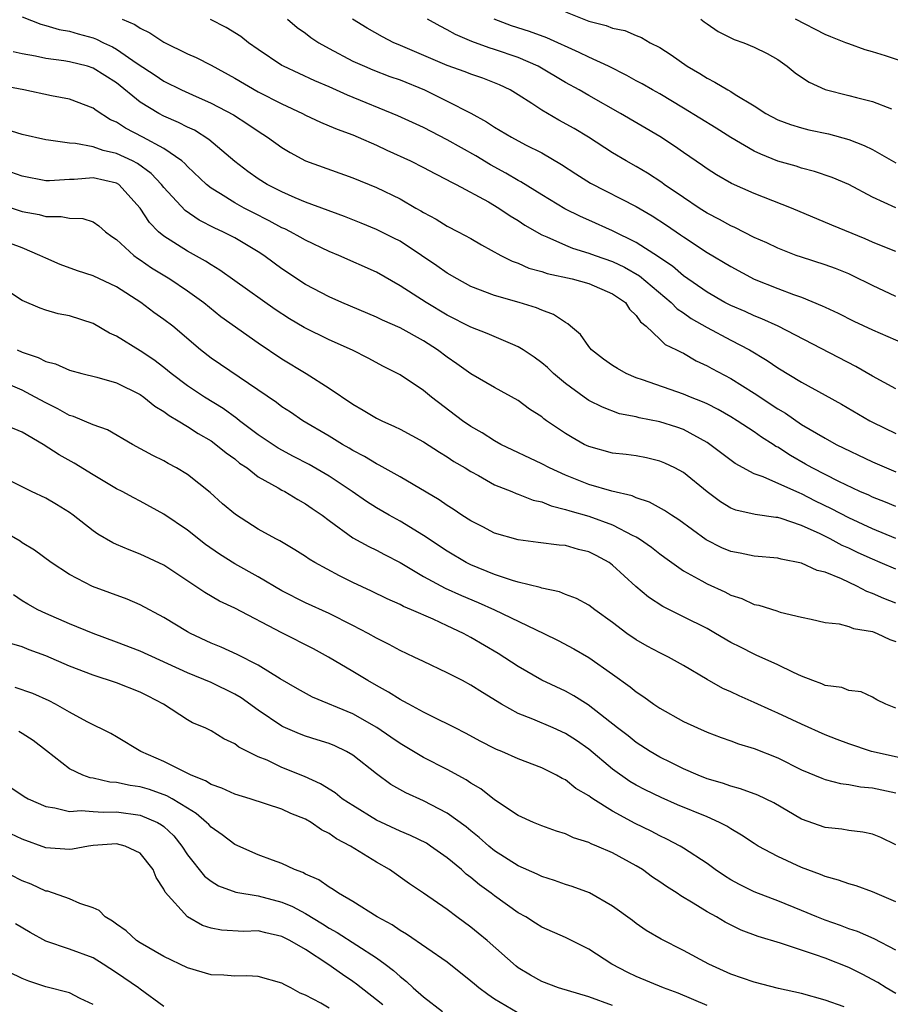
# Model space of a CAD drawing. Units: inches. Extents: x 2562000 to 2565000, y 1542000 to 1545000.
# Drawn here: x 2562503 to 2562577, y 1542574 to 1542657 of the extents above; entities that cross this region are included whole.
import ezdxf

# ---------------------------------------------------------------- set-up
doc = ezdxf.new("R2010")
doc.units = ezdxf.units.IN
doc.header["$MEASUREMENT"] = 0
doc.layers.add('LD25621542_2ft', color=40, linetype='Continuous')

msp = doc.modelspace()

# ---------------------------------------------------------------- linework, layer by layer
at = {"layer": 'LD25621542_2ft'}
for points, elevation in [([(2562503, 1542657.196), (2562504.569, 1542656.569), (2562505, 1542656.466), (2562506.124, 1542656.124), (2562507, 1542655.976), (2562507.752, 1542655.752), (2562509, 1542655.41), (2562509.301, 1542655.301), (2562509.889, 1542655), (2562510.646, 1542654.646), (2562511, 1542654.453), (2562512.751, 1542653.248), (2562514.255, 1542652.255), (2562515, 1542651.741), (2562516.504, 1542651), (2562517.417, 1542650.583), (2562519, 1542649.891), (2562520.892, 1542648.892), (2562522.114, 1542648.114), (2562523, 1542647.503), (2562523.79, 1542647), (2562525, 1542646.114), (2562525.694, 1542645.694), (2562526.999, 1542644.999), (2562531, 1542643.573), (2562533, 1542642.753), (2562535, 1542641.777), (2562536.343, 1542641), (2562536.77, 1542640.77), (2562537, 1542640.621), (2562538.058, 1542640.059), (2562539, 1542639.468), (2562539.919, 1542639), (2562541, 1542638.416), (2562541.893, 1542637.894), (2562543.532, 1542637), (2562544.497, 1542636.497), (2562545, 1542636.333), (2562545.92, 1542635.92), (2562547, 1542635.625), (2562547.464, 1542635.463), (2562549.564, 1542635), (2562551, 1542634.604), (2562553, 1542633.737), (2562554.08, 1542633), (2562554.44, 1542632.44), (2562555, 1542631.912), (2562555.36, 1542631.36), (2562555.834, 1542631), (2562557, 1542629.918), (2562557.462, 1542629.462), (2562558.424, 1542629), (2562558.794, 1542628.794), (2562559, 1542628.709), (2562560.08, 1542628.08), (2562561, 1542627.659), (2562561.417, 1542627.417), (2562563, 1542626.578), (2562565, 1542625.326), (2562567, 1542624), (2562567.632, 1542623.632), (2562569, 1542622.689), (2562571, 1542621.513), (2562571.945, 1542621), (2562575, 1542619.511), (2562576.19, 1542619), (2562577, 1542618.674)], 8446), ([(2562549, 1542657.601), (2562551, 1542656.808), (2562552.46, 1542656.46), (2562553, 1542656.218), (2562554.037, 1542656.037), (2562555, 1542655.602), (2562555.443, 1542655.443), (2562556.195, 1542655), (2562557, 1542654.591), (2562557.97, 1542653.97), (2562559.303, 1542653), (2562560.388, 1542652.388), (2562561, 1542651.983), (2562561.672, 1542651.672), (2562562.761, 1542651), (2562563, 1542650.868), (2562563.383, 1542650.618), (2562565, 1542649.65), (2562565.977, 1542649), (2562567, 1542648.464), (2562568.063, 1542648.062), (2562569, 1542647.78), (2562569.625, 1542647.625), (2562571.275, 1542647.275), (2562573, 1542646.801), (2562574.309, 1542646.309), (2562575, 1542645.956), (2562577, 1542644.833)], 8432), ([(2562511.48, 1542657), (2562512.54, 1542656.54), (2562513, 1542656.216), (2562513.82, 1542655.82), (2562515, 1542655.03), (2562517, 1542654.068), (2562517.741, 1542653.741), (2562519, 1542653.091), (2562521, 1542652.005), (2562523, 1542650.85), (2562525, 1542649.814), (2562526.739, 1542649), (2562527, 1542648.859), (2562528.263, 1542648.263), (2562529, 1542647.975), (2562529.671, 1542647.671), (2562531, 1542647.196), (2562531.456, 1542647), (2562533, 1542646.315), (2562533.894, 1542645.894), (2562535.895, 1542645), (2562537, 1542644.447), (2562537.936, 1542643.936), (2562539, 1542643.396), (2562539.245, 1542643.245), (2562539.742, 1542643), (2562542.483, 1542641.517), (2562543.366, 1542641), (2562544.334, 1542640.334), (2562545, 1542639.937), (2562545.558, 1542639.559), (2562547, 1542638.727), (2562547.443, 1542638.558), (2562549, 1542637.853), (2562549.608, 1542637.608), (2562551, 1542637.196), (2562551.516, 1542637), (2562553, 1542636.484), (2562554.001, 1542636.001), (2562555.271, 1542635.271), (2562557.973, 1542633), (2562558.471, 1542632.471), (2562559, 1542632.131), (2562559.663, 1542631.663), (2562561, 1542630.888), (2562563, 1542629.823), (2562564.602, 1542629), (2562566.102, 1542628.102), (2562567, 1542627.471), (2562569, 1542626.251), (2562571, 1542625.169), (2562572.391, 1542624.392), (2562574.78, 1542623), (2562575, 1542622.88), (2562577, 1542621.923)], 8444), ([(2562577, 1542625.712), (2562575, 1542626.778), (2562573.595, 1542627.595), (2562567.021, 1542631), (2562565.639, 1542631.639), (2562565, 1542631.879), (2562564.234, 1542632.234), (2562563, 1542632.751), (2562562.517, 1542633), (2562561, 1542633.871), (2562559, 1542635.262), (2562558.074, 1542636.073), (2562557, 1542636.78), (2562556.879, 1542636.879), (2562555, 1542638.093), (2562553, 1542639.071), (2562551, 1542639.966), (2562550.274, 1542640.274), (2562548.946, 1542640.946), (2562547, 1542642.122), (2562545.22, 1542643.22), (2562545, 1542643.332), (2562543.958, 1542643.958), (2562542.654, 1542644.654), (2562541.409, 1542645.409), (2562539, 1542646.787), (2562537, 1542647.809), (2562534.821, 1542648.821), (2562530.561, 1542650.561), (2562529, 1542651.256), (2562527.777, 1542651.777), (2562525.14, 1542653), (2562525, 1542653.079), (2562523, 1542654.419), (2562522.167, 1542655), (2562521.516, 1542655.516), (2562520.285, 1542656.285), (2562518.953, 1542656.953)], 8442), ([(2562525.475, 1542657), (2562526.296, 1542656.296), (2562527, 1542655.798), (2562527.442, 1542655.442), (2562528.13, 1542655), (2562529, 1542654.515), (2562531, 1542653.448), (2562531.979, 1542653), (2562532.698, 1542652.698), (2562534.143, 1542652.143), (2562535, 1542651.842), (2562537.079, 1542651), (2562539, 1542650.056), (2562541, 1542649.023), (2562542.312, 1542648.312), (2562543, 1542647.849), (2562544.446, 1542647), (2562545.635, 1542646.365), (2562547, 1542645.668), (2562548.677, 1542644.677), (2562549.887, 1542643.887), (2562551.12, 1542643.12), (2562555, 1542641.122), (2562556.341, 1542640.341), (2562557.552, 1542639.552), (2562558.747, 1542638.747), (2562559, 1542638.558), (2562561, 1542637.252), (2562563, 1542636.046), (2562565, 1542634.996), (2562567, 1542634.193), (2562568.309, 1542633.69), (2562569, 1542633.447), (2562570.738, 1542632.738), (2562571, 1542632.602), (2562572.094, 1542632.094), (2562573.42, 1542631.42), (2562575, 1542630.685), (2562578.894, 1542629)], 8440), ([(2562577, 1542633.52), (2562575, 1542634.436), (2562573.294, 1542635.294), (2562573, 1542635.424), (2562571.873, 1542635.874), (2562571, 1542636.182), (2562569, 1542636.835), (2562568.543, 1542637), (2562567, 1542637.611), (2562566.061, 1542638.061), (2562565, 1542638.512), (2562563.345, 1542639.345), (2562563, 1542639.487), (2562562.043, 1542640.042), (2562561, 1542640.571), (2562560.329, 1542641), (2562559, 1542641.897), (2562557.378, 1542643), (2562557.164, 1542643.164), (2562555.954, 1542643.954), (2562555, 1542644.519), (2562554.144, 1542645), (2562553, 1542645.682), (2562550.947, 1542647), (2562549.738, 1542647.738), (2562548.45, 1542648.451), (2562547, 1542649.281), (2562546.149, 1542649.851), (2562545, 1542650.586), (2562544.315, 1542651), (2562543.433, 1542651.433), (2562543, 1542651.615), (2562542.002, 1542652.002), (2562541, 1542652.334), (2562540.526, 1542652.526), (2562539, 1542653.076), (2562534.834, 1542654.834), (2562534.471, 1542655), (2562533.502, 1542655.502), (2562532.222, 1542656.222), (2562530.986, 1542656.986)], 8438), ([(2562577, 1542637.333), (2562576.467, 1542637.533), (2562575, 1542638.125), (2562574.397, 1542638.397), (2562571.558, 1542639.558), (2562568.141, 1542641), (2562565, 1542642.225), (2562563.079, 1542643.079), (2562561.809, 1542643.81), (2562561, 1542644.326), (2562560.612, 1542644.612), (2562559, 1542645.707), (2562558.247, 1542646.247), (2562557, 1542647.067), (2562553.677, 1542649), (2562551, 1542650.529), (2562550.166, 1542651), (2562549, 1542651.629), (2562546.706, 1542653), (2562545, 1542653.751), (2562543, 1542654.427), (2562542.551, 1542654.551), (2562541.094, 1542655.094), (2562539.691, 1542655.691), (2562539, 1542656.101), (2562538.388, 1542656.388), (2562537.319, 1542657)], 8436), ([(2562577, 1542641.022), (2562575, 1542641.923), (2562573, 1542643), (2562571.592, 1542643.592), (2562570.105, 1542644.105), (2562569, 1542644.38), (2562568.535, 1542644.535), (2562567, 1542644.98), (2562565.554, 1542645.554), (2562565, 1542645.815), (2562563, 1542646.981), (2562561.767, 1542647.767), (2562559, 1542649.466), (2562557, 1542650.657), (2562556.387, 1542651), (2562555.515, 1542651.516), (2562555, 1542651.784), (2562554.22, 1542652.22), (2562552.667, 1542653), (2562551, 1542653.769), (2562550.176, 1542654.176), (2562547.423, 1542655.422), (2562545.959, 1542655.959), (2562544.439, 1542656.439), (2562542.985, 1542656.985)], 8434), ([(2562560.474, 1542657), (2562560.757, 1542656.757), (2562561, 1542656.583), (2562561.948, 1542655.948), (2562563.282, 1542655.282), (2562564.106, 1542655), (2562565, 1542654.632), (2562566.097, 1542654.097), (2562567, 1542653.565), (2562567.793, 1542653), (2562568.452, 1542652.452), (2562569, 1542652.072), (2562569.65, 1542651.65), (2562571, 1542651.046), (2562573, 1542650.542), (2562573.646, 1542650.354), (2562575, 1542650.033), (2562576.612, 1542649.388)], 8430), ([(2562578.695, 1542653), (2562576.104, 1542653.896), (2562575, 1542654.233), (2562574.386, 1542654.386), (2562573, 1542654.891), (2562572.751, 1542655), (2562571.486, 1542655.486), (2562571, 1542655.7), (2562568.503, 1542657)], 8428), ([(2562577, 1542615.729), (2562576.11, 1542616.11), (2562575, 1542616.53), (2562574.686, 1542616.686), (2562573.95, 1542617), (2562572.158, 1542617.842), (2562569.893, 1542619), (2562569.333, 1542619.333), (2562568.053, 1542620.053), (2562567, 1542620.75), (2562566.832, 1542620.832), (2562566.597, 1542621), (2562565.621, 1542621.622), (2562565, 1542622.059), (2562563.55, 1542623), (2562563, 1542623.336), (2562561.941, 1542623.941), (2562561, 1542624.418), (2562560.601, 1542624.601), (2562559.592, 1542625), (2562559, 1542625.256), (2562555.541, 1542626.459), (2562555, 1542626.631), (2562554.143, 1542627), (2562553.412, 1542627.412), (2562553, 1542627.678), (2562552.225, 1542628.225), (2562551.219, 1542629), (2562551, 1542629.275), (2562550.29, 1542630.29), (2562549.432, 1542631), (2562549.208, 1542631.208), (2562549, 1542631.302), (2562547.992, 1542631.992), (2562547, 1542632.345), (2562546.557, 1542632.558), (2562545.09, 1542633), (2562543, 1542633.596), (2562541, 1542634.376), (2562539.828, 1542635), (2562539, 1542635.484), (2562538.114, 1542636.114), (2562536.824, 1542637), (2562535, 1542638.191), (2562534.467, 1542638.467), (2562533, 1542639.184), (2562531.714, 1542639.714), (2562530.29, 1542640.29), (2562527, 1542641.509), (2562526.133, 1542641.868), (2562525, 1542642.362), (2562523.752, 1542643), (2562523, 1542643.473), (2562522.109, 1542644.109), (2562521, 1542644.945), (2562518.817, 1542646.817), (2562517.589, 1542647.589), (2562517, 1542647.858), (2562516.253, 1542648.253), (2562515, 1542648.777), (2562514.577, 1542649), (2562513, 1542649.973), (2562511, 1542651.599), (2562509, 1542652.853), (2562508.521, 1542653), (2562507, 1542653.393), (2562506.525, 1542653.476), (2562505, 1542653.659), (2562504.14, 1542653.86), (2562503, 1542654.069), (2562502.236, 1542654.236)], 8448), ([(2562577, 1542613.04), (2562575, 1542613.86), (2562573, 1542614.782), (2562571.547, 1542615.546), (2562570.197, 1542616.197), (2562569, 1542616.815), (2562568.858, 1542616.858), (2562565.74, 1542618.26), (2562565, 1542618.503), (2562563.379, 1542619.379), (2562561.248, 1542621), (2562561, 1542621.16), (2562559, 1542622.245), (2562558.446, 1542622.445), (2562557, 1542622.912), (2562555.25, 1542623.25), (2562555, 1542623.324), (2562553.592, 1542623.592), (2562552.134, 1542624.134), (2562551, 1542624.719), (2562550.587, 1542625), (2562549, 1542626.153), (2562548.009, 1542627), (2562547.492, 1542627.492), (2562547, 1542627.901), (2562546.372, 1542628.373), (2562545.437, 1542629), (2562545, 1542629.269), (2562544.56, 1542629.44), (2562542.375, 1542630.375), (2562541, 1542630.924), (2562539, 1542631.946), (2562537.202, 1542633), (2562535, 1542634.427), (2562533, 1542635.576), (2562529.825, 1542637), (2562529, 1542637.338), (2562527, 1542638.283), (2562526.549, 1542638.549), (2562525.712, 1542639), (2562525.238, 1542639.238), (2562525, 1542639.337), (2562523.928, 1542639.928), (2562522.591, 1542640.591), (2562521.804, 1542641), (2562521, 1542641.446), (2562519.788, 1542642.211), (2562519, 1542642.683), (2562518.601, 1542643), (2562517, 1542644.521), (2562516.774, 1542644.774), (2562516.512, 1542645), (2562515, 1542646.036), (2562513.211, 1542647), (2562511.754, 1542647.754), (2562511, 1542648.264), (2562510.479, 1542648.479), (2562509.258, 1542649.258), (2562509, 1542649.457), (2562507, 1542650.233), (2562505.495, 1542650.505), (2562503.139, 1542651), (2562501.346, 1542651.346)], 8450), ([(2562577, 1542610.426), (2562575.668, 1542611), (2562575, 1542611.271), (2562573.81, 1542611.811), (2562573, 1542612.208), (2562572.44, 1542612.44), (2562571.419, 1542613), (2562570.585, 1542613.415), (2562569, 1542614.135), (2562567.277, 1542614.723), (2562567, 1542614.798), (2562566.811, 1542614.811), (2562565.063, 1542615.063), (2562563.429, 1542615.429), (2562563, 1542615.609), (2562562.129, 1542616.128), (2562561, 1542616.979), (2562559, 1542618.605), (2562558.275, 1542619), (2562557.418, 1542619.418), (2562557, 1542619.59), (2562555.861, 1542619.861), (2562555, 1542620.017), (2562554.14, 1542620.14), (2562553, 1542620.266), (2562551, 1542620.805), (2562550.607, 1542621), (2562549.574, 1542621.574), (2562549, 1542621.931), (2562547.409, 1542623), (2562547.171, 1542623.17), (2562547, 1542623.316), (2562545.969, 1542623.969), (2562545, 1542624.716), (2562543, 1542625.825), (2562541, 1542626.975), (2562539.824, 1542627.824), (2562539, 1542628.373), (2562538.187, 1542629), (2562537, 1542629.765), (2562535, 1542630.868), (2562533.518, 1542631.519), (2562533, 1542631.775), (2562530.074, 1542633), (2562529, 1542633.48), (2562527, 1542634.544), (2562525, 1542635.87), (2562524.341, 1542636.341), (2562523.461, 1542637), (2562523, 1542637.291), (2562521, 1542638.472), (2562519.991, 1542639), (2562519.309, 1542639.309), (2562517.986, 1542639.986), (2562516.795, 1542640.795), (2562515, 1542642.737), (2562514.804, 1542643), (2562513.938, 1542643.938), (2562512.777, 1542644.777), (2562512.342, 1542645), (2562511, 1542645.63), (2562509.863, 1542645.863), (2562509, 1542646.179), (2562507.525, 1542646.475), (2562507, 1542646.484), (2562505.238, 1542646.762), (2562505, 1542646.77), (2562503, 1542647.234), (2562501.649, 1542647.649)], 8452), ([(2562577, 1542607.568), (2562575.961, 1542607.961), (2562575, 1542608.387), (2562574.538, 1542608.538), (2562573.689, 1542609), (2562572.39, 1542609.609), (2562571, 1542610.169), (2562570.336, 1542610.336), (2562569, 1542610.941), (2562567.28, 1542611.28), (2562567, 1542611.369), (2562565, 1542611.548), (2562563.796, 1542611.796), (2562563, 1542611.93), (2562562.254, 1542612.254), (2562560.92, 1542612.92), (2562558.621, 1542614.621), (2562557.996, 1542615), (2562557.405, 1542615.405), (2562556.119, 1542616.119), (2562555, 1542616.48), (2562554.645, 1542616.646), (2562552.95, 1542617.05), (2562551, 1542617.606), (2562549, 1542618.388), (2562547.651, 1542619), (2562547, 1542619.352), (2562543.526, 1542621), (2562543, 1542621.288), (2562541.966, 1542621.966), (2562541, 1542622.513), (2562540.292, 1542623), (2562537.66, 1542625), (2562537, 1542625.546), (2562535, 1542626.88), (2562533.591, 1542627.591), (2562532.304, 1542628.304), (2562530.973, 1542628.973), (2562529, 1542629.839), (2562526.882, 1542630.882), (2562525.637, 1542631.637), (2562524.429, 1542632.429), (2562521, 1542634.832), (2562519.75, 1542635.75), (2562519, 1542636.188), (2562518.518, 1542636.518), (2562517, 1542637.345), (2562515, 1542638.626), (2562514.558, 1542639), (2562513.782, 1542639.782), (2562512.996, 1542641), (2562511.186, 1542643), (2562511, 1542643.117), (2562509, 1542643.555), (2562507.417, 1542643.417), (2562507, 1542643.423), (2562505.311, 1542643.311), (2562505, 1542643.32), (2562503, 1542643.691), (2562502.036, 1542644.036)], 8454), ([(2562501, 1542641.358), (2562503, 1542640.722), (2562504.45, 1542640.45), (2562505, 1542640.282), (2562506.295, 1542640.295), (2562507, 1542640.132), (2562508.125, 1542640.125), (2562509, 1542639.837), (2562509.502, 1542639.502), (2562510.068, 1542639), (2562510.603, 1542638.603), (2562511, 1542638.35), (2562512.448, 1542637), (2562512.767, 1542636.767), (2562513, 1542636.625), (2562513.948, 1542635.948), (2562515.495, 1542635), (2562517, 1542634.004), (2562518.392, 1542633), (2562519.833, 1542631.833), (2562523, 1542629.585), (2562525, 1542628.226), (2562527.038, 1542627), (2562529, 1542625.757), (2562531, 1542624.399), (2562531.888, 1542623.888), (2562533, 1542623.221), (2562533.445, 1542623), (2562534.522, 1542622.522), (2562535, 1542622.284), (2562537, 1542621.202), (2562538.329, 1542620.329), (2562539, 1542619.941), (2562539.562, 1542619.562), (2562540.526, 1542619), (2562541, 1542618.701), (2562541.644, 1542618.356), (2562543, 1542617.583), (2562544.47, 1542617), (2562544.838, 1542616.838), (2562545, 1542616.792), (2562546.276, 1542616.276), (2562547, 1542616.123), (2562547.79, 1542615.79), (2562549, 1542615.5), (2562549.37, 1542615.37), (2562551, 1542614.918), (2562553, 1542614.189), (2562554.705, 1542613.295), (2562555, 1542613.16), (2562555.268, 1542613), (2562556.284, 1542612.285), (2562557, 1542611.722), (2562557.417, 1542611.417), (2562559, 1542610.301), (2562560.561, 1542609.439), (2562561, 1542609.181), (2562562.503, 1542608.503), (2562563, 1542608.246), (2562563.949, 1542607.949), (2562565, 1542607.455), (2562565.385, 1542607.385), (2562566.905, 1542606.905), (2562567.203, 1542606.796), (2562569, 1542606.363), (2562569.807, 1542606.193), (2562571, 1542605.912), (2562572.201, 1542605.799), (2562573, 1542605.576), (2562573.399, 1542605.399), (2562575, 1542605.154), (2562575.417, 1542605), (2562576.492, 1542604.492), (2562577, 1542604.308)], 8456), ([(2562577, 1542598.67), (2562576.131, 1542599), (2562575.381, 1542599.381), (2562575, 1542599.609), (2562574.047, 1542600.047), (2562573, 1542600.158), (2562572.414, 1542600.414), (2562571, 1542600.595), (2562570.729, 1542600.729), (2562569.966, 1542601), (2562569, 1542601.375), (2562568.324, 1542601.675), (2562567, 1542602.324), (2562565.169, 1542603.169), (2562565, 1542603.233), (2562563.823, 1542603.822), (2562563, 1542604.242), (2562561.717, 1542605), (2562561, 1542605.4), (2562559, 1542606.412), (2562558.596, 1542606.596), (2562557.262, 1542607.263), (2562556.054, 1542608.054), (2562554.97, 1542608.969), (2562553, 1542610.788), (2562552.702, 1542611), (2562551.597, 1542611.597), (2562551, 1542611.901), (2562550.112, 1542612.111), (2562549, 1542612.426), (2562548.468, 1542612.468), (2562546.705, 1542612.705), (2562545, 1542612.914), (2562543, 1542613.491), (2562542.012, 1542614.012), (2562541, 1542614.516), (2562540.247, 1542615), (2562539.505, 1542615.505), (2562539, 1542615.818), (2562538.308, 1542616.308), (2562535, 1542618.249), (2562533.238, 1542619.238), (2562533, 1542619.349), (2562531.986, 1542619.986), (2562531, 1542620.484), (2562530.688, 1542620.688), (2562530.115, 1542621), (2562529, 1542621.689), (2562526.769, 1542623), (2562525.711, 1542623.711), (2562525, 1542624.166), (2562524.53, 1542624.53), (2562519, 1542628.305), (2562518.098, 1542629), (2562515.748, 1542631), (2562515, 1542631.576), (2562514.163, 1542632.163), (2562513.04, 1542633), (2562511, 1542634.336), (2562509, 1542635.277), (2562507.695, 1542635.695), (2562506.231, 1542636.231), (2562505, 1542636.748), (2562504.506, 1542637), (2562503, 1542637.622), (2562502.005, 1542638.005)], 8458), ([(2562577.605, 1542594.395), (2562574.931, 1542595), (2562573, 1542595.655), (2562572.018, 1542596.018), (2562571, 1542596.421), (2562569, 1542597.314), (2562567, 1542598.254), (2562566.475, 1542598.475), (2562565, 1542599.143), (2562563.707, 1542599.707), (2562563, 1542600.046), (2562562.341, 1542600.341), (2562561, 1542601.088), (2562559, 1542602.276), (2562557.728, 1542603), (2562557, 1542603.362), (2562555.928, 1542603.928), (2562555, 1542604.455), (2562554.21, 1542605), (2562553, 1542605.914), (2562551.489, 1542607), (2562551, 1542607.376), (2562549.952, 1542607.952), (2562549, 1542608.3), (2562548.511, 1542608.511), (2562547, 1542608.82), (2562546.874, 1542608.874), (2562545, 1542609.34), (2562544.528, 1542609.472), (2562543, 1542609.986), (2562541, 1542610.798), (2562540.602, 1542611), (2562539, 1542611.958), (2562537, 1542613.293), (2562535, 1542614.502), (2562534.079, 1542615), (2562533, 1542615.618), (2562532.155, 1542616.155), (2562530.948, 1542617), (2562529, 1542618.318), (2562527.303, 1542619.303), (2562525.979, 1542619.979), (2562524.682, 1542620.682), (2562523, 1542621.816), (2562521.412, 1542623), (2562521.186, 1542623.187), (2562520.023, 1542624.023), (2562518.443, 1542625), (2562517, 1542625.962), (2562515.615, 1542627), (2562515, 1542627.508), (2562514.151, 1542628.151), (2562513, 1542628.925), (2562511, 1542630.146), (2562510.408, 1542630.408), (2562509, 1542631.234), (2562507, 1542631.866), (2562506.049, 1542632.048), (2562505, 1542632.345), (2562504.519, 1542632.52), (2562503, 1542633.188), (2562501, 1542634.462)], 8460), ([(2562502.569, 1542629), (2562503, 1542628.804), (2562504.349, 1542628.349), (2562505, 1542628.006), (2562505.814, 1542627.814), (2562507, 1542627.279), (2562508.046, 1542627), (2562509.312, 1542626.688), (2562511, 1542626.209), (2562513, 1542625.22), (2562513.31, 1542625), (2562514.236, 1542624.236), (2562515, 1542623.781), (2562515.442, 1542623.442), (2562516.219, 1542623), (2562517, 1542622.521), (2562517.914, 1542621.914), (2562519, 1542621.291), (2562519.409, 1542621), (2562520.272, 1542620.272), (2562521, 1542619.761), (2562521.417, 1542619.418), (2562522.043, 1542619), (2562523, 1542618.263), (2562524.686, 1542617.314), (2562525, 1542617.122), (2562525.241, 1542617), (2562526.334, 1542616.335), (2562527, 1542615.973), (2562527.565, 1542615.565), (2562528.4, 1542615), (2562529, 1542614.547), (2562531, 1542613.098), (2562532.344, 1542612.344), (2562533, 1542612.041), (2562533.678, 1542611.678), (2562535, 1542611.009), (2562537, 1542609.828), (2562538.826, 1542608.826), (2562540.198, 1542608.197), (2562541.611, 1542607.611), (2562542.987, 1542607), (2562547.164, 1542605), (2562548.395, 1542604.395), (2562549.706, 1542603.706), (2562551, 1542602.951), (2562553, 1542601.552), (2562554.482, 1542600.482), (2562555, 1542600.042), (2562555.637, 1542599.637), (2562556.495, 1542599), (2562557, 1542598.657), (2562559, 1542597.545), (2562560.18, 1542597), (2562561, 1542596.643), (2562562.183, 1542596.183), (2562563, 1542595.907), (2562563.654, 1542595.654), (2562565, 1542595.251), (2562567, 1542594.452), (2562569, 1542593.459), (2562570.734, 1542592.734), (2562571, 1542592.636), (2562572.297, 1542592.297), (2562573, 1542592.22), (2562574.008, 1542592.008), (2562575, 1542591.923), (2562577, 1542591.494)], 8462), ([(2562577, 1542587.098), (2562575.721, 1542587.721), (2562575, 1542588), (2562574.18, 1542588.18), (2562573, 1542588.309), (2562572.418, 1542588.418), (2562571, 1542588.556), (2562569, 1542589.287), (2562566.646, 1542590.646), (2562565.302, 1542591.302), (2562563.845, 1542591.845), (2562563, 1542592.067), (2562562.321, 1542592.32), (2562561, 1542592.697), (2562560.234, 1542593), (2562559, 1542593.546), (2562557.939, 1542594.061), (2562557, 1542594.527), (2562556.185, 1542595), (2562555, 1542595.764), (2562554.318, 1542596.318), (2562553.425, 1542597), (2562550.944, 1542598.944), (2562549.713, 1542599.713), (2562549, 1542600.095), (2562547, 1542601.031), (2562545, 1542602.207), (2562543.308, 1542603.308), (2562541, 1542604.662), (2562540.376, 1542605), (2562539, 1542605.651), (2562537.798, 1542606.202), (2562535.973, 1542607), (2562535.281, 1542607.28), (2562535, 1542607.436), (2562533.911, 1542607.911), (2562532.577, 1542608.577), (2562531, 1542609.318), (2562529.871, 1542609.871), (2562527.788, 1542611), (2562527.294, 1542611.294), (2562527, 1542611.503), (2562526.078, 1542612.078), (2562524.826, 1542612.826), (2562524.472, 1542613), (2562523, 1542613.829), (2562521.057, 1542615.057), (2562519.977, 1542615.977), (2562518.916, 1542616.916), (2562517, 1542618.436), (2562516.077, 1542619), (2562515.374, 1542619.374), (2562515, 1542619.594), (2562514.06, 1542620.06), (2562512.346, 1542621), (2562510.23, 1542622.23), (2562509, 1542622.649), (2562507.347, 1542623.347), (2562507, 1542623.438), (2562506.017, 1542624.017), (2562505, 1542624.506), (2562504.114, 1542625), (2562503, 1542625.574), (2562501.999, 1542626.001)], 8464), ([(2562577, 1542582.269), (2562575, 1542583.122), (2562573.626, 1542583.626), (2562573, 1542583.801), (2562572.123, 1542584.123), (2562571, 1542584.423), (2562570.599, 1542584.599), (2562569, 1542585.188), (2562567, 1542586.104), (2562565.337, 1542587), (2562565, 1542587.202), (2562563.93, 1542587.931), (2562563, 1542588.448), (2562562.672, 1542588.672), (2562562.047, 1542589), (2562561, 1542589.459), (2562558.499, 1542590.499), (2562557.103, 1542591.103), (2562555.753, 1542591.753), (2562555, 1542592.149), (2562554.463, 1542592.463), (2562553, 1542593.51), (2562551, 1542595.189), (2562549.939, 1542595.939), (2562549, 1542596.539), (2562547.979, 1542597), (2562546.248, 1542597.752), (2562545, 1542598.223), (2562543.585, 1542599), (2562541.986, 1542599.986), (2562541, 1542600.63), (2562540.289, 1542601), (2562539, 1542601.666), (2562537, 1542602.609), (2562536.204, 1542603), (2562535, 1542603.558), (2562534.07, 1542604.07), (2562533, 1542604.597), (2562532.298, 1542605), (2562531, 1542605.672), (2562529, 1542606.68), (2562527, 1542607.583), (2562525, 1542608.608), (2562523, 1542609.794), (2562521, 1542610.892), (2562519.705, 1542611.705), (2562518.517, 1542612.517), (2562517, 1542613.726), (2562515, 1542615.103), (2562513, 1542616.203), (2562512.459, 1542616.46), (2562511.477, 1542617), (2562511, 1542617.243), (2562509, 1542618.419), (2562507.418, 1542619.418), (2562506.122, 1542620.122), (2562504.788, 1542621), (2562503, 1542622.034), (2562501, 1542622.838)], 8466), ([(2562577, 1542578.192), (2562575.14, 1542579.14), (2562573.753, 1542579.753), (2562573, 1542579.994), (2562572.287, 1542580.287), (2562571, 1542580.712), (2562570.289, 1542581), (2562569, 1542581.557), (2562567, 1542582.369), (2562566.532, 1542582.532), (2562565, 1542583.124), (2562563.736, 1542583.736), (2562563, 1542584.149), (2562562.474, 1542584.474), (2562561.701, 1542585), (2562561, 1542585.513), (2562559, 1542586.831), (2562558.714, 1542587), (2562557.585, 1542587.585), (2562557, 1542587.852), (2562556.254, 1542588.254), (2562554.919, 1542588.919), (2562553, 1542589.957), (2562551.324, 1542591), (2562551.127, 1542591.127), (2562551, 1542591.237), (2562549.881, 1542591.881), (2562549, 1542592.607), (2562548.725, 1542592.726), (2562548.249, 1542593), (2562547, 1542593.618), (2562545, 1542594.383), (2562543.619, 1542595), (2562543.17, 1542595.171), (2562543, 1542595.251), (2562541.849, 1542595.849), (2562540.553, 1542596.553), (2562539.656, 1542597), (2562539, 1542597.35), (2562538.343, 1542597.657), (2562537, 1542598.328), (2562535.746, 1542599), (2562535.273, 1542599.274), (2562535, 1542599.402), (2562534.037, 1542600.037), (2562533, 1542600.589), (2562532.27, 1542601), (2562531, 1542601.777), (2562528.95, 1542603), (2562527.682, 1542603.682), (2562525, 1542605.034), (2562521, 1542607.134), (2562519.72, 1542607.72), (2562518.456, 1542608.456), (2562515, 1542610.78), (2562513, 1542611.712), (2562512.062, 1542612.063), (2562511, 1542612.512), (2562510.668, 1542612.668), (2562509.411, 1542613.411), (2562509, 1542613.682), (2562507.33, 1542615), (2562507, 1542615.241), (2562505.914, 1542615.914), (2562505, 1542616.45), (2562503.783, 1542617), (2562501, 1542618.379)], 8468), ([(2562577, 1542574.515), (2562576.172, 1542575), (2562575.451, 1542575.451), (2562574.144, 1542576.144), (2562573, 1542576.705), (2562571, 1542577.504), (2562570.197, 1542577.802), (2562569, 1542578.179), (2562567.212, 1542578.788), (2562565.341, 1542579.341), (2562563.892, 1542579.892), (2562562.543, 1542580.544), (2562561.796, 1542581), (2562561, 1542581.441), (2562559.838, 1542582.162), (2562558.776, 1542582.776), (2562558.469, 1542583), (2562557.571, 1542583.571), (2562557, 1542583.964), (2562556.371, 1542584.371), (2562555.52, 1542585), (2562555, 1542585.318), (2562553, 1542586.416), (2562551.669, 1542587), (2562551.19, 1542587.19), (2562551, 1542587.296), (2562549.702, 1542587.702), (2562549, 1542588.035), (2562548.264, 1542588.264), (2562547, 1542588.708), (2562546.3, 1542589), (2562545, 1542589.58), (2562543, 1542590.907), (2562541.836, 1542591.836), (2562541, 1542592.324), (2562540.597, 1542592.597), (2562539, 1542593.467), (2562537, 1542594.483), (2562535, 1542595.665), (2562534.219, 1542596.218), (2562533.027, 1542597.026), (2562531, 1542598.201), (2562527.596, 1542599.595), (2562526.305, 1542600.305), (2562524.846, 1542601.154), (2562523, 1542602.309), (2562521.215, 1542603.214), (2562519.844, 1542603.844), (2562519, 1542604.185), (2562517.267, 1542605), (2562517, 1542605.145), (2562515, 1542606.343), (2562513, 1542607.417), (2562511.89, 1542607.89), (2562508.961, 1542608.961), (2562507, 1542609.993), (2562505.461, 1542611), (2562504.055, 1542612.055), (2562503, 1542612.675), (2562502.819, 1542612.819), (2562501.549, 1542613.549)], 8470), ([(2562572.617, 1542573.383), (2562571, 1542573.955), (2562569, 1542574.511), (2562567.05, 1542574.95), (2562565, 1542575.477), (2562563, 1542576.165), (2562561.145, 1542577), (2562559, 1542578.17), (2562557.104, 1542579.104), (2562555.855, 1542579.855), (2562555, 1542580.444), (2562554.687, 1542580.687), (2562553, 1542581.922), (2562551.046, 1542583.047), (2562549.583, 1542583.583), (2562549, 1542583.751), (2562548.082, 1542584.083), (2562547, 1542584.41), (2562546.608, 1542584.608), (2562545, 1542585.326), (2562543, 1542586.6), (2562542.507, 1542587), (2562541.708, 1542587.709), (2562541, 1542588.278), (2562540.614, 1542588.614), (2562539, 1542589.795), (2562537, 1542590.814), (2562535.492, 1542591.492), (2562534.216, 1542592.216), (2562533, 1542593.12), (2562531, 1542594.689), (2562530.467, 1542595), (2562529.471, 1542595.471), (2562529, 1542595.668), (2562527.993, 1542595.993), (2562527, 1542596.292), (2562526.486, 1542596.486), (2562525.091, 1542597.091), (2562525, 1542597.137), (2562523, 1542598.502), (2562521.548, 1542599.547), (2562521, 1542599.863), (2562519, 1542600.829), (2562517, 1542601.674), (2562513, 1542603.481), (2562511, 1542604.265), (2562509, 1542604.993), (2562507, 1542605.813), (2562505, 1542606.674), (2562504.328, 1542607), (2562503.478, 1542607.478), (2562503, 1542607.769), (2562502.269, 1542608.269)], 8472), ([(2562561, 1542573.51), (2562558.54, 1542574.54), (2562557.302, 1542575), (2562555, 1542575.961), (2562554.283, 1542576.283), (2562552.944, 1542577), (2562551, 1542578.263), (2562549, 1542579.247), (2562547, 1542580.134), (2562546.48, 1542580.48), (2562545.646, 1542581), (2562545, 1542581.354), (2562543, 1542582.774), (2562542.717, 1542583), (2562541.726, 1542583.726), (2562541, 1542584.33), (2562540.613, 1542584.613), (2562540.199, 1542585), (2562539, 1542586.004), (2562537.582, 1542587), (2562537.231, 1542587.231), (2562535.896, 1542587.896), (2562535, 1542588.27), (2562533, 1542589.203), (2562531, 1542590.42), (2562530.648, 1542590.648), (2562530.112, 1542591), (2562529.499, 1542591.499), (2562528.277, 1542592.277), (2562526.898, 1542592.898), (2562525, 1542593.658), (2562523.745, 1542594.255), (2562523, 1542594.555), (2562521.357, 1542595.357), (2562521, 1542595.66), (2562520.075, 1542596.075), (2562519, 1542596.743), (2562518.833, 1542596.833), (2562518.484, 1542597), (2562517.433, 1542597.433), (2562517, 1542597.668), (2562514.964, 1542599), (2562513.679, 1542599.679), (2562513, 1542600.016), (2562511, 1542600.812), (2562509, 1542601.456), (2562507, 1542602.234), (2562505, 1542603.098), (2562503.595, 1542603.595), (2562503, 1542603.849), (2562502.129, 1542604.129)], 8474), ([(2562553, 1542573.509), (2562551, 1542574.228), (2562548.411, 1542575), (2562547, 1542575.544), (2562546.058, 1542576.058), (2562545, 1542576.69), (2562544.823, 1542576.822), (2562542.365, 1542579), (2562541.628, 1542579.628), (2562541, 1542580.13), (2562539.8, 1542581), (2562539, 1542581.615), (2562537, 1542583.015), (2562535.804, 1542583.804), (2562534.108, 1542585), (2562533, 1542585.633), (2562530.807, 1542587), (2562529.606, 1542587.606), (2562529, 1542588.049), (2562528.357, 1542588.357), (2562527.474, 1542589), (2562527, 1542589.273), (2562525.761, 1542589.761), (2562525, 1542590.13), (2562522.313, 1542591), (2562521, 1542591.388), (2562519.904, 1542591.904), (2562519, 1542592.207), (2562518.522, 1542592.522), (2562517.319, 1542593), (2562516.699, 1542593.301), (2562515, 1542594.168), (2562513.048, 1542595), (2562511, 1542596.241), (2562510.518, 1542596.518), (2562508.5, 1542597.5), (2562507, 1542598.326), (2562505.832, 1542599), (2562505.28, 1542599.28), (2562503.898, 1542599.898), (2562502.413, 1542600.413)], 8476), ([(2562544.906, 1542572.906), (2562543, 1542574.049), (2562542.422, 1542574.422), (2562541.66, 1542575), (2562541.295, 1542575.295), (2562541, 1542575.571), (2562539, 1542577.158), (2562535.535, 1542579.535), (2562535, 1542579.836), (2562534.32, 1542580.32), (2562533.06, 1542581), (2562531, 1542582.316), (2562529.801, 1542583), (2562529.332, 1542583.332), (2562529, 1542583.513), (2562528.135, 1542584.135), (2562527, 1542584.626), (2562526.76, 1542584.76), (2562526.059, 1542585), (2562525, 1542585.518), (2562524.202, 1542585.798), (2562523, 1542586.261), (2562521, 1542587.13), (2562519.944, 1542587.944), (2562519, 1542588.594), (2562518.813, 1542588.813), (2562518.624, 1542589), (2562517.746, 1542589.746), (2562517, 1542590.192), (2562515.713, 1542591), (2562515.263, 1542591.263), (2562513.778, 1542591.778), (2562513, 1542592.006), (2562512.134, 1542592.134), (2562511, 1542592.382), (2562510.419, 1542592.419), (2562509, 1542592.74), (2562508.764, 1542592.764), (2562508.126, 1542593), (2562507, 1542593.535), (2562505.066, 1542595.066), (2562503.923, 1542595.923), (2562503, 1542596.538), (2562502.705, 1542596.705)], 8478), ([(2562500.786, 1542592.786), (2562503.179, 1542591.179), (2562503.502, 1542591), (2562505, 1542590.345), (2562505.756, 1542590.244), (2562507, 1542589.929), (2562507.992, 1542590.008), (2562509, 1542589.917), (2562509.861, 1542589.861), (2562511, 1542589.902), (2562513, 1542589.613), (2562514.462, 1542589), (2562514.808, 1542588.808), (2562515, 1542588.655), (2562515.853, 1542587.853), (2562516.535, 1542587), (2562517, 1542586.26), (2562518.439, 1542584.439), (2562519, 1542584.016), (2562519.633, 1542583.633), (2562521.107, 1542583.107), (2562523, 1542582.772), (2562525, 1542582.26), (2562525.892, 1542581.892), (2562527, 1542581.298), (2562528.426, 1542580.426), (2562529, 1542580.054), (2562529.681, 1542579.681), (2562533, 1542577.525), (2562533.729, 1542577), (2562534.453, 1542576.453), (2562535, 1542575.949), (2562535.545, 1542575.546), (2562536.12, 1542575), (2562537, 1542574.232), (2562538.589, 1542573)], 8480), ([(2562533.548, 1542573.548), (2562533, 1542573.992), (2562531.305, 1542575.305), (2562531, 1542575.526), (2562530.116, 1542576.115), (2562528.894, 1542577), (2562527, 1542578.23), (2562525.679, 1542579), (2562525, 1542579.354), (2562523.64, 1542579.639), (2562523, 1542579.81), (2562521.771, 1542579.772), (2562519.871, 1542579.872), (2562519, 1542580.044), (2562518.284, 1542580.284), (2562517, 1542581), (2562515.106, 1542583.106), (2562515, 1542583.354), (2562514.338, 1542584.338), (2562514.094, 1542585), (2562513, 1542586.398), (2562511.737, 1542587), (2562511, 1542587.177), (2562509, 1542587.053), (2562508.62, 1542587), (2562507.275, 1542586.725), (2562507, 1542586.714), (2562505, 1542586.858), (2562503, 1542587.576), (2562502.035, 1542588.035)], 8482), ([(2562529, 1542573.287), (2562528.298, 1542573.702), (2562527, 1542574.364), (2562526.539, 1542574.539), (2562525.753, 1542575), (2562525.239, 1542575.238), (2562525, 1542575.4), (2562523, 1542575.958), (2562522.025, 1542576.025), (2562521, 1542575.996), (2562520.068, 1542576.068), (2562519, 1542576.098), (2562517, 1542576.684), (2562515, 1542577.653), (2562513, 1542578.798), (2562512.696, 1542579), (2562511.82, 1542579.82), (2562511, 1542580.386), (2562510.653, 1542580.653), (2562510.022, 1542581), (2562509.529, 1542581.529), (2562509, 1542581.756), (2562507.875, 1542582.125), (2562507, 1542582.531), (2562505.17, 1542583.17), (2562505, 1542583.193), (2562503.763, 1542583.763), (2562503, 1542584.059), (2562501, 1542585.072)], 8484), ([(2562515, 1542573.427), (2562513, 1542574.87), (2562512.843, 1542575), (2562511, 1542576.279), (2562509.865, 1542577), (2562509, 1542577.527), (2562507, 1542578.28), (2562505, 1542578.959), (2562503.669, 1542579.669), (2562502.424, 1542580.424)], 8486), ([(2562509, 1542573.597), (2562507.901, 1542574.099), (2562507, 1542574.579), (2562505, 1542575.085), (2562503.573, 1542575.573), (2562503, 1542575.792), (2562500.831, 1542576.831)], 8488)]:
    msp.add_lwpolyline(points, dxfattribs=dict(at, elevation=elevation))

doc.saveas('drawing.dxf')
